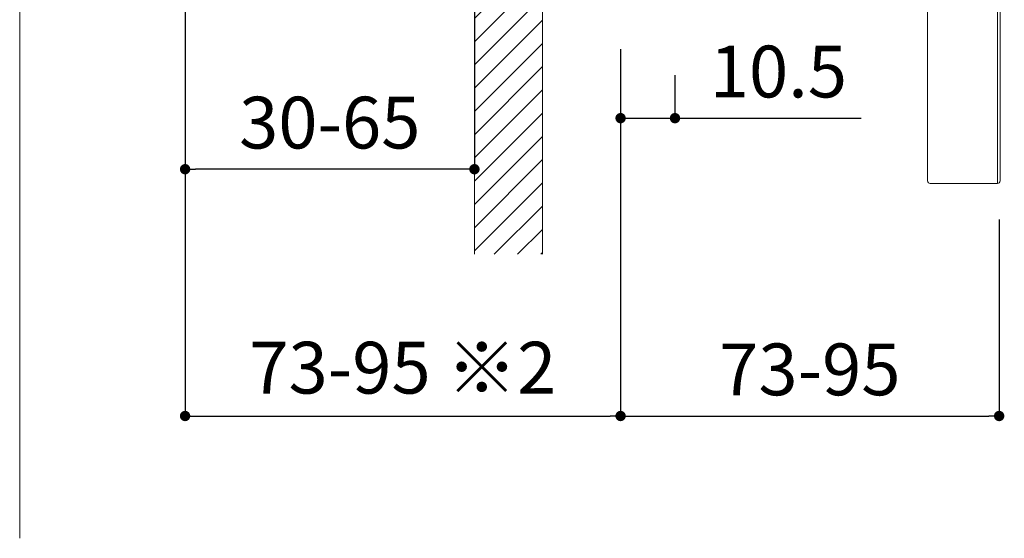
# Model space of a CAD drawing. Units: millimetres. Extents: x 0 to 840, y 0 to 1188.
# Drawn here: x 505 to 695, y 466 to 566 of the extents above; entities that cross this region are included whole.
import ezdxf

# ---------------------------------------------------------------- set-up
doc = ezdxf.new("R2010")
doc.units = ezdxf.units.MM
doc.header["$LTSCALE"] = 50.8
doc.header["$PDMODE"] = 1
doc.header["$PDSIZE"] = -2
doc.layers.add('DIM', color=3, linetype='Continuous', lineweight=13)
doc.layers.add('MODEL', color=7, linetype='Continuous', lineweight=20)
doc.styles.add('ＭＳ ゴシック', font='msgothic.ttc', dxfattribs={"bigfont": 'ＭＳ ゴシック'})
doc.dimstyles.new('tfrom線あり', dxfattribs={"dimtxt": 10, "dimasz": 2, "dimexe": 0, "dimexo": 5, "dimgap": 4, "dimtad": 1, "dimdec": 0, "dimzin": 11, "dimdsep": 46, "dimtxsty": 'ＭＳ ゴシック', "dimblk": 'DOT', "dimcen": 0, "dimazin": 0, "dimtfac": 1, "dimtdec": 1, "dimtix": 1, "dimtofl": 0, "dimtmove": 0, "dimatfit": 0, "dimldrblk": 'DOT', "dimfxl": 1, "dimfrac": 2, "dimtolj": 1, "dimtzin": 11, "dimarcsym": 0})

# ---------------------------------------------------------------- blocks, each defined once
blk = doc.blocks.new('_DOT')
at = {"color": 0, "linetype": 'ByBlock', "lineweight": -2}
blk.add_line((-0.5, 0), (-1, 0), dxfattribs=at)
at = {"color": 0, "linetype": 'ByBlock', "lineweight": -2, "const_width": 0.5}
blk.add_lwpolyline([(-0.25, 0, 1), (0.25, 0, 1)], format="xyb", close=True, dxfattribs=at)
blk = doc.blocks.new('*D420')
at = {"layer": 'Defpoints', "color": 0, "transparency": 16777216}
for p in [(537, 583.12), (621.11, 564.99), (621.11, 489.15)]:
    blk.add_point(p, dxfattribs=at)
at = {"layer": 'DIM', "color": 0, "lineweight": -2, "transparency": 16777216}
for p, q in [((537, 578.12), (537, 489.15)), ((621.11, 559.99), (621.11, 489.15)), ((539, 489.15), (619.11, 489.15))]:
    blk.add_line(p, q, dxfattribs=at)
at = {"layer": 'DIM', "color": 0, "lineweight": -2, "transparency": 16777216, "xscale": 2, "yscale": 2, "zscale": 2, "rotation": 180}
blk.add_blockref('_DOT', (537, 489.15), dxfattribs=at)
at = {"layer": 'DIM', "color": 0, "lineweight": -2, "transparency": 16777216, "xscale": 2, "yscale": 2, "zscale": 2}
blk.add_blockref('_DOT', (621.11, 489.15), dxfattribs=at)
at = {"layer": 'DIM', "color": 0, "transparency": 16777216, "insert": (579.05, 498.48), "char_height": 10, "attachment_point": 5, "style": 'ＭＳ ゴシック'}
blk.add_mtext('\\A1;73-95 ※2', dxfattribs=at)
blk = doc.blocks.new('*D421')
at = {"layer": 'Defpoints', "color": 0, "transparency": 16777216}
for p in [(621.11, 564.99), (694.22, 532.09), (694.22, 489.15)]:
    blk.add_point(p, dxfattribs=at)
at = {"layer": 'DIM', "color": 0, "lineweight": -2, "transparency": 16777216}
for p, q in [((621.11, 559.99), (621.11, 489.15)), ((694.22, 527.09), (694.22, 489.15)), ((623.11, 489.15), (692.22, 489.15))]:
    blk.add_line(p, q, dxfattribs=at)
at = {"layer": 'DIM', "color": 0, "lineweight": -2, "transparency": 16777216, "xscale": 2, "yscale": 2, "zscale": 2, "rotation": 180}
blk.add_blockref('_DOT', (621.11, 489.15), dxfattribs=at)
at = {"layer": 'DIM', "color": 0, "lineweight": -2, "transparency": 16777216, "xscale": 2, "yscale": 2, "zscale": 2}
blk.add_blockref('_DOT', (694.22, 489.15), dxfattribs=at)
at = {"layer": 'DIM', "color": 0, "transparency": 16777216, "insert": (657.66, 498.15), "char_height": 10, "attachment_point": 5, "style": 'ＭＳ ゴシック'}
blk.add_mtext('\\A1;73-95', dxfattribs=at)
blk = doc.blocks.new('*D423')
at = {"layer": 'Defpoints', "color": 0, "transparency": 16777216}
for p in [(621.11, 559.99), (631.61, 559.99), (631.61, 546.67)]:
    blk.add_point(p, dxfattribs=at)
at = {"layer": 'DIM', "color": 0, "lineweight": -2, "transparency": 16777216}
for p, q in [((621.11, 554.99), (621.11, 546.67)), ((631.61, 554.99), (631.61, 546.67)), ((621.11, 546.67), (631.61, 546.67)), ((623.11, 546.67), (625.11, 546.67)), ((633.61, 546.67), (667.57, 546.67))]:
    blk.add_line(p, q, dxfattribs=at)
at = {"layer": 'DIM', "color": 0, "lineweight": -2, "transparency": 16777216, "xscale": 2, "yscale": 2, "zscale": 2, "rotation": 180}
for p in [(621.11, 546.67), (631.61, 546.67)]:
    blk.add_blockref('_DOT', p, dxfattribs=at)
at = {"layer": 'DIM', "color": 0, "transparency": 16777216, "insert": (651.59, 555.67), "char_height": 10, "attachment_point": 5, "style": 'ＭＳ ゴシック'}
blk.add_mtext('\\A1;10.5', dxfattribs=at)
blk = doc.blocks.new('*D424')
at = {"layer": 'Defpoints', "color": 0, "transparency": 16777216}
for p in [(537, 575.08), (592.88, 572.13), (537, 536.81)]:
    blk.add_point(p, dxfattribs=at)
at = {"layer": 'DIM', "color": 0, "lineweight": -2, "transparency": 16777216}
for p, q in [((537, 570.08), (537, 536.81)), ((592.88, 567.13), (592.88, 536.81)), ((590.88, 536.81), (539, 536.81))]:
    blk.add_line(p, q, dxfattribs=at)
at = {"layer": 'DIM', "color": 0, "lineweight": -2, "transparency": 16777216, "xscale": 2, "yscale": 2, "zscale": 2, "rotation": 180}
blk.add_blockref('_DOT', (537, 536.81), dxfattribs=at)
at = {"layer": 'DIM', "color": 0, "lineweight": -2, "transparency": 16777216, "xscale": 2, "yscale": 2, "zscale": 2}
blk.add_blockref('_DOT', (592.88, 536.81), dxfattribs=at)
at = {"layer": 'DIM', "color": 0, "transparency": 16777216, "insert": (564.94, 545.81), "char_height": 10, "attachment_point": 5, "style": 'ＭＳ ゴシック'}
blk.add_mtext('\\A1;30-65', dxfattribs=at)

msp = doc.modelspace()

# ---------------------------------------------------------------- hatches: boundary and pattern name
at = {"layer": 'MODEL'}
h = msp.add_hatch(dxfattribs=at)
h.set_pattern_fill('ANSI31', color=256)
h.paths.add_polyline_path([(606.01, 774.69), (592.87, 774.69), (592.87, 714.71), (606.01, 714.71)])
h.paths.add_polyline_path([(606.01, 580.35), (592.87, 580.35), (592.87, 520.38), (606.01, 520.38)])

# ---------------------------------------------------------------- linework, layer by layer
for p, q in [((505.06, 465.53), (505.06, 802.28)), ((693.87, 588.07), (693.87, 534.55)), ((694.39, 588.07), (694.39, 534.55)), ((680.41, 583.24), (680.41, 534.55)), ((693.89, 534.05), (680.91, 534.05))]:
    msp.add_line(p, q, dxfattribs=at)
msp.add_lwpolyline([(592.87, 520.38), (592.87, 580.35), (606.01, 580.35), (606.01, 520.38)], dxfattribs=at)
for points in [[(680.41, 534.55), (680.41, 534.27), (680.63, 534.05), (680.91, 534.05)], [(693.87, 534.55), (693.87, 534.58), (693.88, 534.05), (693.89, 534.05)], [(693.89, 534.05), (694.17, 534.05), (694.39, 534.27), (694.39, 534.55)], [(693.9, 534.05), (694.17, 534.05), (694.4, 534.27), (694.4, 534.55)]]:
    msp.add_open_spline(points, degree=3, dxfattribs=at)

# ---------------------------------------------------------------- dimensions: what is measured, and where the dimension line sits
at = {"layer": 'DIM'}
for base, p1, p2, text, picture, middle in [((621.11, 489.15), (537, 583.12), (621.11, 564.99), '73-95 ※2', '*D420', (579.05, 498.48)), ((537, 536.81), (592.88, 572.13), (537, 575.08), '30-65', '*D424', (564.94, 545.81)), ((694.22, 489.15), (621.11, 564.99), (694.22, 532.09), '73-95', '*D421', (657.66, 498.15))]:
    dim = msp.add_linear_dim(base=base, p1=p1, p2=p2, text=text, dimstyle='tfrom線あり', override={"dimpost": '<>'}, dxfattribs=at)
    dim.commit()
    dim.dimension.update_dxf_attribs({"geometry": picture, "text_midpoint": middle})
dim = msp.add_linear_dim(base=(631.61, 546.67), p1=(621.11, 559.99), p2=(631.61, 559.99), dimstyle='tfrom線あり', override={"dimdec": 1, "dimpost": '<>', "dimtofl": 1}, dxfattribs=at)
dim.commit()
dim.dimension.update_dxf_attribs({"geometry": '*D423', "text_midpoint": (651.59, 546.67), "dimtype": 160})

doc.saveas('drawing.dxf')
